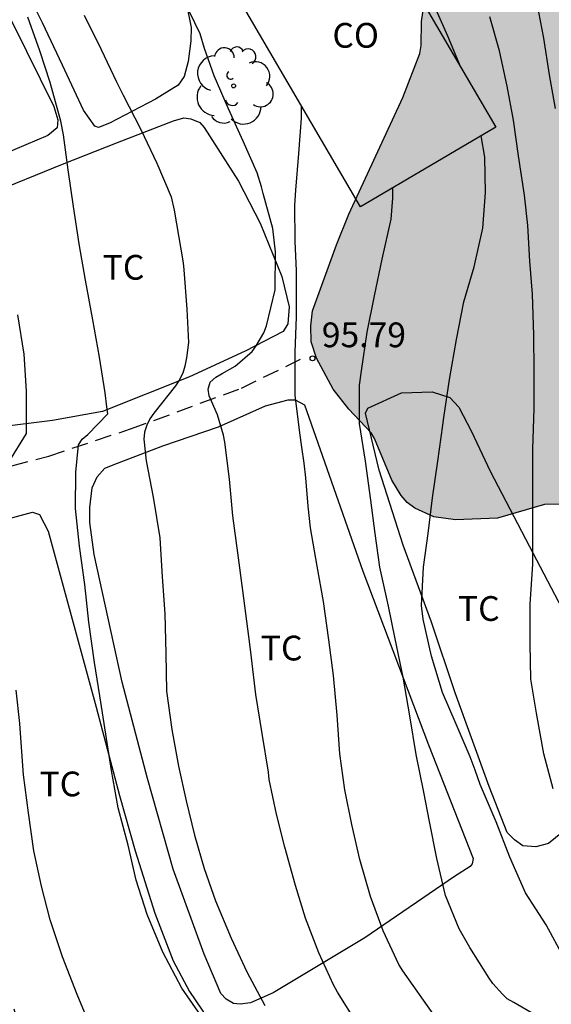
# Model space of a CAD drawing. Units: metres. Extents: x 584844 to 585194, y 4797290 to 4797540.
# Drawn here: x 585156 to 585172, y 4797312 to 4797342 of the extents above; entities that cross this region are included whole.
import ezdxf

# ---------------------------------------------------------------- set-up
doc = ezdxf.new("R2010")
doc.units = ezdxf.units.M
doc.linetypes.add('TRAZOS_NORMALES', pattern=[0.75, 0.5, -0.25])
for name, color, linetype in [('020104', 34, 'Continuous'), ('020204', 9, 'Continuous'), ('020308', 9, 'Continuous'), ('060128', 7, 'TRAZOS_NORMALES'), ('070104', 3, 'Continuous'), ('080107', 9, 'Continuous'), ('080301', 9, 'Continuous'), ('100106', 63, 'Continuous'), ('100202', 3, 'Continuous'), ('100301', 7, 'Continuous'), ('990504', 63, 'Continuous')]:
    doc.layers.add(name, color=color, linetype=linetype)
doc.layers.add('020105', color=24, linetype='Continuous', lineweight=30)
doc.styles.add('ARIAL', font='ARIAL.TTF', dxfattribs={"height": 1})

# ---------------------------------------------------------------- blocks, each defined once
blk = doc.blocks.new('ARBOL')
blk.add_circle((0, 0), 0.0587)
for centre, radius, start, end in [((-0.564, 0.381), 0.532, 92.28, 254.58), ((-0.28, 0.855), 0.3, 359.2878, 173.6078), ((0.097, 0.97), 0.21, 23.1565, 160.4665), ((0.438, 0.881), 0.24, 301.578, 139.328), ((0.656, 0.288), 0.443, 319.8556, 114.7656), ((-0.091, 0.321), 0.12, 119.14, 310.56), ((0.819, -0.249), 0.383, 235.5275, 62.0275), ((-0.556, -0.339), 0.555, 142.64, 266.54), ((-0.039, -0.384), 0.21, 189.64, 323.88), ((0.299, -0.624), 0.532, 224.67, 0.24), ((-0.301, -0.676), 0.45, 213.78, 295.32)]:
    blk.add_arc(centre, radius, start, end)
blk = doc.blocks.new('COTAPU')
blk.add_circle((0, 0), 0.075)

msp = doc.modelspace()

# ---------------------------------------------------------------- hatches: boundary and pattern name
at = {"layer": '990504'}
msp.add_hatch(color=256, dxfattribs=at).paths.add_polyline_path([(585194.141, 4797338.831), (585194.145, 4797540.069), (585066.913, 4797540.072), (585068.056, 4797538.105), (585069.136, 4797536.121), (585070.752, 4797532.913), (585071.192, 4797531.953), (585071.584, 4797530.929), (585071.928, 4797529.881), (585072.416, 4797527.601), (585072.584, 4797526.385), (585072.696, 4797525.273), (585072.752, 4797523.009), (585072.824, 4797521.937), (585073.103, 4797520.769), (585073.455, 4797519.665), (585073.599, 4797518.449), (585073.607, 4797517.425), (585073.863, 4797514.13), (585074.127, 4797512.962), (585074.887, 4797510.674), (585075.239, 4797508.49), (585075.335, 4797507.362), (585075.359, 4797500.914), (585075.519, 4797499.738), (585075.711, 4797498.682), (585075.799, 4797498.362), (585075.935, 4797498.066), (585077.215, 4797496.402), (585078.279, 4797495.466), (585079.191, 4797494.77), (585080.191, 4797494.074), (585081.207, 4797493.474), (585082.295, 4797492.938), (585083.255, 4797492.618), (585084.223, 4797492.362), (585086.334, 4797492.026), (585087.51, 4797491.89), (585090.822, 4797491.906), (585092.07, 4797492.042), (585092.742, 4797492.194), (585093.766, 4797492.602), (585094.806, 4797493.074), (585096.262, 4797493.802), (585100.182, 4797496.129), (585100.918, 4797496.633), (585103.31, 4797498.465), (585103.798, 4797498.801), (585104.502, 4797499.129), (585105.046, 4797499.257), (585105.766, 4797499.321), (585111.326, 4797499.321), (585112.358, 4797499.177), (585113.142, 4797498.953), (585113.926, 4797498.633), (585115.278, 4797497.953), (585115.926, 4797497.593), (585116.462, 4797497.241), (585117.086, 4797496.745), (585117.83, 4797496.329), (585119.358, 4797495.865), (585122.174, 4797495.361), (585123.094, 4797495.065), (585124.877, 4797494.265), (585126.677, 4797493.297), (585127.453, 4797492.753), (585128.885, 4797491.601), (585129.557, 4797490.905), (585130.077, 4797490.049), (585130.685, 4797488.649), (585131.013, 4797487.777), (585131.093, 4797487.265), (585131.085, 4797486.313), (585128.781, 4797486.305), (585127.693, 4797486.217), (585126.613, 4797486.041), (585125.693, 4797485.841), (585123.325, 4797485.249), (585122.533, 4797484.841), (585122.333, 4797484.777), (585121.061, 4797484.737), (585119.221, 4797484.449), (585117.565, 4797484.441), (585116.181, 4797484.617), (585114.454, 4797484.897), (585113.182, 4797484.913), (585112.614, 4797484.818), (585111.238, 4797484.258), (585108.998, 4797483.202), (585108.078, 4797482.81), (585106.894, 4797482.37), (585105.726, 4797481.866), (585104.67, 4797481.466), (585100.686, 4797480.618), (585099.326, 4797480.562), (585098.622, 4797480.434), (585098.102, 4797480.202), (585097.526, 4797479.826), (585097.406, 4797479.658), (585097.366, 4797479.306), (585097.47, 4797477.738), (585097.254, 4797476.618), (585097.222, 4797476.098), (585096.974, 4797475.722), (585096.142, 4797474.778), (585095.702, 4797474.17), (585095.15, 4797473.21), (585094.718, 4797472.314), (585094.302, 4797471.29), (585093.726, 4797469.65), (585093.542, 4797468.666), (585093.454, 4797467.626), (585093.446, 4797465.546), (585093.478, 4797464.538), (585093.766, 4797462.307), (585093.998, 4797461.219), (585094.294, 4797460.155), (585095.046, 4797458.203), (585095.381, 4797457.019), (585095.933, 4797453.651), (585096.213, 4797452.387), (585097.101, 4797448.835), (585097.421, 4797447.851), (585097.949, 4797446.851), (585098.597, 4797445.923), (585099.277, 4797445.115), (585099.981, 4797444.491), (585100.685, 4797443.963), (585103.045, 4797442.347), (585104.589, 4797441.155), (585105.277, 4797440.715), (585105.677, 4797440.547), (585105.997, 4797440.491), (585106.909, 4797440.203), (585108.909, 4797439.347), (585110.757, 4797438.451), (585111.685, 4797437.787), (585112.381, 4797437.131), (585113.053, 4797436.379), (585114.092, 4797435.403), (585114.708, 4797434.699), (585115.26, 4797433.891), (585115.612, 4797433.475), (585116.268, 4797432.931), (585116.964, 4797432.451), (585117.684, 4797432.051), (585118.068, 4797431.955), (585118.452, 4797431.931), (585119.228, 4797431.931), (585120.108, 4797432.003), (585121.044, 4797432.275), (585121.956, 4797432.643), (585122.74, 4797433.099), (585123.052, 4797433.331), (585123.324, 4797433.571), (585124.252, 4797434.627), (585124.484, 4797434.947), (585125.22, 4797436.235), (585126.42, 4797437.667), (585128.108, 4797439.986), (585128.9, 4797440.802), (585129.604, 4797441.434), (585131.044, 4797443.058), (585131.444, 4797443.386), (585131.86, 4797443.626), (585132.308, 4797443.778), (585133.02, 4797443.834), (585133.5, 4797443.794), (585134.5, 4797443.458), (585135.476, 4797442.794), (585136.284, 4797442.002), (585136.908, 4797441.082), (585137.38, 4797440.026), (585137.684, 4797438.882), (585137.812, 4797437.834), (585137.828, 4797436.514), (585137.74, 4797435.986), (585137.652, 4797435.73), (585137.116, 4797434.658), (585136.5, 4797433.626), (585135.876, 4797432.714), (585133.628, 4797429.819), (585133.148, 4797428.907), (585132.876, 4797427.947), (585132.788, 4797426.883), (585132.812, 4797424.475), (585133.156, 4797423.379), (585133.54, 4797422.451), (585133.924, 4797421.371), (585134.572, 4797419.203), (585134.956, 4797418.283), (585135.412, 4797417.387), (585135.891, 4797416.491), (585136.923, 4797414.787), (585137.611, 4797414.011), (585138.315, 4797413.355), (585139.171, 4797412.635), (585139.955, 4797411.771), (585140.611, 4797410.931), (585141.259, 4797409.835), (585141.395, 4797409.419), (585141.387, 4797406.355), (585141.443, 4797405.307), (585141.435, 4797402.899), (585141.611, 4797402.227), (585142.131, 4797401.227), (585142.971, 4797399.939), (585143.755, 4797399.051), (585144.643, 4797398.371), (585147.675, 4797396.787), (585148.467, 4797396.435), (585150.171, 4797396.107), (585150.907, 4797395.867), (585152.027, 4797395.395), (585152.827, 4797394.883), (585153.163, 4797394.579), (585153.291, 4797394.403), (585153.354, 4797393.995), (585153.33, 4797393.419), (585153.186, 4797392.883), (585152.658, 4797391.891), (585152.258, 4797391.387), (585151.538, 4797390.699), (585150.866, 4797389.987), (585150.234, 4797389.155), (585148.786, 4797387.052), (585148.33, 4797386.564), (585147.57, 4797386.004), (585146.235, 4797385.236), (585145.443, 4797384.716), (585144.587, 4797384.084), (585144.307, 4797383.852), (585143.699, 4797383.148), (585142.947, 4797382.116), (585142.811, 4797381.876), (585142.715, 4797381.596), (585142.675, 4797380.596), (585142.754, 4797379.572), (585143.09, 4797378.372), (585143.578, 4797377.308), (585144.226, 4797376.476), (585145.002, 4797375.684), (585145.858, 4797375.012), (585146.954, 4797374.284), (585147.954, 4797373.756), (585148.938, 4797373.38), (585151.026, 4797372.748), (585151.962, 4797372.404), (585154.282, 4797371.42), (585155.082, 4797370.988), (585155.954, 4797370.316), (585156.762, 4797369.428), (585156.994, 4797368.988), (585157.026, 4797368.42), (585156.842, 4797367.828), (585156.562, 4797367.26), (585156.41, 4797366.356), (585156.53, 4797365.548), (585157.882, 4797362.388), (585158.01, 4797361.548), (585158.01, 4797361.172), (585157.97, 4797360.772), (585157.842, 4797360.388), (585157.242, 4797359.468), (585156.442, 4797358.556), (585155.586, 4797357.748), (585154.73, 4797357.084), (585153.242, 4797356.06), (585152.346, 4797355.38), (585149.81, 4797353.364), (585148.922, 4797352.788), (585148.386, 4797352.572), (585147.634, 4797352.509), (585147.29, 4797352.509), (585146.946, 4797352.565), (585146.05, 4797353.013), (585145.146, 4797353.741), (585144.274, 4797354.549), (585143.434, 4797355.117), (585143.25, 4797355.189), (585142.674, 4797355.349), (585141.346, 4797355.477), (585141.018, 4797355.477), (585140.714, 4797355.413), (585140.21, 4797355.157), (585140.026, 4797354.989), (585139.906, 4797354.805), (585139.842, 4797354.605), (585139.786, 4797353.949), (585139.85, 4797353.709), (585140.642, 4797352.453), (585141.642, 4797350.501), (585141.738, 4797350.245), (585141.802, 4797349.749), (585141.81, 4797349.533), (585141.754, 4797349.309), (585141.642, 4797349.101), (585141.298, 4797348.757), (585140.89, 4797348.541), (585140.658, 4797348.501), (585138.81, 4797348.485), (585137.154, 4797348.741), (585136.946, 4797348.805), (585136.386, 4797349.085), (585135.338, 4797349.869), (585134.402, 4797351.109), (585133.482, 4797352.029), (585132.346, 4797353.053), (585132.074, 4797353.237), (585131.794, 4797353.349), (585130.826, 4797353.405), (585130.322, 4797353.301), (585130.09, 4797353.181), (585129.506, 4797352.605), (585128.882, 4797351.557), (585128.186, 4797350.837), (585127.65, 4797350.493), (585127.362, 4797350.405), (585126.834, 4797350.373), (585126.554, 4797350.429), (585126.258, 4797350.581), (585125.73, 4797350.997), (585125.258, 4797351.485), (585124.858, 4797352.037), (585123.722, 4797353.845), (585122.691, 4797355.357), (585120.635, 4797358.205), (585119.171, 4797360.429), (585116.923, 4797362.957), (585115.259, 4797364.589), (585111.843, 4797368.693), (585110.371, 4797370.373), (585108.963, 4797372.061), (585107.539, 4797373.949), (585106.867, 4797374.941), (585105.674, 4797376.866), (585105.135, 4797377.946), (585104.705, 4797378.986), (585104.395, 4797379.976), (585104.305, 4797380.976), (585104.335, 4797381.566), (585104.455, 4797381.806), (585104.865, 4797382.196), (585105.356, 4797382.477), (585105.636, 4797382.557), (585107.676, 4797382.525), (585109.915, 4797382.332), (585114.251, 4797382.332), (585115.411, 4797382.412), (585117.827, 4797382.764), (585118.883, 4797383.052), (585119.939, 4797383.436), (585120.979, 4797384.084), (585121.747, 4797384.828), (585122.435, 4797385.748), (585123.035, 4797386.78), (585123.547, 4797387.796), (585123.835, 4797388.588), (585123.963, 4797389.628), (585123.947, 4797390.724), (585123.739, 4797391.676), (585123.427, 4797392.644), (585123.187, 4797393.596), (585122.843, 4797394.724), (585122.347, 4797395.668), (585121.955, 4797396.14), (585121.675, 4797396.388), (585121.323, 4797396.58), (585120.723, 4797396.78), (585119.628, 4797396.812), (585117.644, 4797396.764), (585116.636, 4797396.66), (585113.324, 4797395.844), (585111.356, 4797395.156), (585110.412, 4797394.724), (585108.22, 4797393.268), (585105.836, 4797391.252), (585104.788, 4797390.604), (585103.708, 4797390.196), (585102.545, 4797390.005), (585101.395, 4797390.005), (585100.955, 4797390.055), (585100.635, 4797390.185), (585100.335, 4797390.395), (585099.945, 4797391.015), (585099.825, 4797391.315), (585099.385, 4797393.505), (585099.305, 4797394.625), (585099.315, 4797395.375), (585099.435, 4797395.945), (585100.215, 4797397.835), (585100.395, 4797398.165), (585101.135, 4797399.105), (585101.644, 4797399.628), (585103.308, 4797401.02), (585104.932, 4797402.468), (585106.316, 4797403.612), (585107.148, 4797404.252), (585108.068, 4797404.812), (585108.436, 4797404.988), (585109.852, 4797405.532), (585110.86, 4797405.78), (585111.476, 4797405.812), (585116.98, 4797405.812), (585118.156, 4797405.852), (585119.228, 4797405.964), (585120.332, 4797406.212), (585121.404, 4797406.596), (585122.356, 4797407.092), (585123.22, 4797407.675), (585123.996, 4797408.435), (585124.572, 4797409.395), (585124.836, 4797410.547), (585124.868, 4797411.763), (585124.74, 4797412.819), (585124.404, 4797413.787), (585123.86, 4797414.643), (585123.188, 4797415.475), (585122.396, 4797416.163), (585120.34, 4797417.291), (585118.412, 4797418.547), (585117.46, 4797419.251), (585116.516, 4797419.867), (585115.636, 4797420.499), (585114.804, 4797421.211), (585113.916, 4797422.115), (585113.38, 4797423.035), (585112.972, 4797423.971), (585112.668, 4797424.939), (585112.436, 4797426.051), (585112.42, 4797428.883), (585112.356, 4797429.971), (585112.18, 4797431.147), (585111.908, 4797432.051), (585111.501, 4797433.027), (585110.909, 4797434.251), (585110.317, 4797434.979), (585109.325, 4797435.667), (585108.317, 4797436.123), (585107.773, 4797436.307), (585106.797, 4797436.403), (585106.309, 4797436.387), (585106.101, 4797436.307), (585105.469, 4797435.915), (585104.309, 4797435.075), (585103.877, 4797434.491), (585103.421, 4797433.651), (585102.485, 4797432.795), (585101.901, 4797431.979), (585101.285, 4797431.395), (585100.725, 4797431.139), (585098.893, 4797430.075), (585097.629, 4797429.435), (585096.637, 4797429.075), (585096.029, 4797429.019), (585095.293, 4797429.075), (585094.206, 4797429.294), (585092.786, 4797429.874), (585092.456, 4797429.955), (585091.456, 4797429.995), (585090.736, 4797429.865), (585088.326, 4797428.985), (585087.706, 4797428.875), (585087.406, 4797428.935), (585087.116, 4797429.065), (585085.896, 4797429.865), (585084.906, 4797430.455), (585083.616, 4797431.105), (585083.216, 4797431.415), (585082.526, 4797431.435), (585081.496, 4797431.225), (585080.776, 4797430.935), (585080.146, 4797430.535), (585079.636, 4797429.955), (585079.066, 4797428.905), (585078.956, 4797428.125), (585078.946, 4797426.415), (585079.106, 4797425.305), (585079.446, 4797424.375), (585080.116, 4797423.165), (585080.906, 4797422.085), (585081.826, 4797421.045), (585082.246, 4797420.695), (585082.946, 4797419.805), (585083.456, 4797418.905), (585083.776, 4797417.795), (585083.856, 4797416.565), (585083.866, 4797412.235), (585083.786, 4797411.705), (585083.546, 4797411.025), (585082.776, 4797409.915), (585082.606, 4797409.785), (585082.336, 4797409.705), (585082.076, 4797409.705), (585081.896, 4797409.755), (585081.456, 4797410.055), (585081.266, 4797410.235), (585080.526, 4797411.145), (585079.756, 4797412.415), (585079.186, 4797414.585), (585079.196, 4797418.035), (585079.166, 4797418.295), (585078.986, 4797418.705), (585078.646, 4797419.055), (585078.006, 4797419.435), (585076.996, 4797419.745), (585076.206, 4797419.905), (585074.426, 4797419.945), (585073.646, 4797419.825), (585072.906, 4797419.565), (585072.516, 4797419.285), (585072.066, 4797418.785), (585071.956, 4797418.585), (585071.736, 4797417.665), (585071.696, 4797417.145), (585071.696, 4797413.545), (585071.776, 4797412.995), (585072.186, 4797411.945), (585072.816, 4797410.665), (585072.876, 4797410.065), (585072.396, 4797407.836), (585072.336, 4797407.126), (585072.526, 4797406.456), (585072.916, 4797405.866), (585073.856, 4797404.946), (585074.146, 4797404.556), (585074.246, 4797404.336), (585074.426, 4797403.456), (585074.426, 4797402.336), (585074.386, 4797401.876), (585073.066, 4797398.256), (585073.056, 4797397.436), (585073.186, 4797394.936), (585073.506, 4797391.836), (585073.676, 4797387.636), (585073.296, 4797383.996), (585073.206, 4797382.406), (585073.245, 4797381.626), (585073.295, 4797380.806), (585073.425, 4797379.806), (585073.745, 4797378.756), (585074.195, 4797377.976), (585074.785, 4797377.386), (585075.465, 4797377.016), (585076.335, 4797376.886), (585076.835, 4797377.016), (585077.245, 4797377.606), (585077.435, 4797378.386), (585077.435, 4797379.976), (585077.535, 4797381.846), (585077.535, 4797383.576), (585077.365, 4797386.946), (585077.276, 4797387.676), (585077.456, 4797388.406), (585077.596, 4797389.276), (585077.646, 4797390.136), (585077.556, 4797390.956), (585077.376, 4797391.776), (585077.106, 4797392.646), (585076.466, 4797394.236), (585076.196, 4797395.016), (585076.016, 4797395.746), (585075.886, 4797396.516), (585075.886, 4797397.336), (585076.116, 4797398.116), (585076.576, 4797398.746), (585077.306, 4797399.206), (585077.896, 4797399.296), (585078.576, 4797399.066), (585079.166, 4797398.566), (585079.986, 4797397.556), (585080.896, 4797395.776), (585081.116, 4797395.046), (585081.526, 4797394.276), (585081.976, 4797393.586), (585083.205, 4797392.446), (585084.575, 4797391.436), (585085.165, 4797390.896), (585085.665, 4797390.256), (585086.345, 4797388.616), (585086.795, 4797387.786), (585087.295, 4797387.156), (585087.975, 4797386.556), (585089.755, 4797385.546), (585091.665, 4797383.956), (585092.465, 4797383.956), (585093.175, 4797383.746), (585093.745, 4797383.376), (585094.365, 4797382.766), (585094.605, 4797382.366), (585094.985, 4797381.326), (585095.195, 4797380.236), (585096.105, 4797377.826), (585096.425, 4797376.866), (585097.035, 4797375.476), (585097.175, 4797375.266), (585098.385, 4797374.296), (585098.545, 4797374.116), (585099.465, 4797372.106), (585100.145, 4797371.286), (585101.504, 4797370.196), (585101.644, 4797370.066), (585102.024, 4797369.546), (585102.364, 4797368.826), (585103.204, 4797366.666), (585103.534, 4797365.936), (585103.864, 4797364.816), (585104.264, 4797363.736), (585104.864, 4797362.446), (585105.514, 4797361.396), (585106.204, 4797360.626), (585107.624, 4797359.186), (585107.964, 4797358.876), (585109.154, 4797357.996), (585110.204, 4797356.826), (585110.434, 4797356.436), (585110.804, 4797355.396), (585111.214, 4797354.186), (585111.784, 4797352.186), (585112.134, 4797351.206), (585113.144, 4797349.106), (585113.864, 4797346.876), (585114.074, 4797346.456), (585114.704, 4797345.586), (585115.134, 4797345.126), (585115.454, 4797344.866), (585116.313, 4797344.506), (585116.703, 4797344.246), (585117.073, 4797343.866), (585117.323, 4797343.446), (585117.403, 4797340.916), (585117.533, 4797340.457), (585117.743, 4797340.057), (585117.733, 4797339.607), (585117.963, 4797339.267), (585118.853, 4797338.267), (585119.073, 4797337.877), (585119.213, 4797337.737), (585119.563, 4797337.117), (585119.653, 4797336.877), (585119.823, 4797335.687), (585119.683, 4797334.127), (585119.913, 4797333.197), (585120.123, 4797332.757), (585121.353, 4797330.917), (585122.003, 4797329.877), (585122.493, 4797328.987), (585122.993, 4797327.837), (585123.333, 4797326.837), (585123.793, 4797325.907), (585124.303, 4797325.087), (585124.393, 4797324.877), (585124.433, 4797324.457), (585124.133, 4797323.147), (585124.123, 4797322.527), (585124.053, 4797322.057), (585123.563, 4797321.037), (585123.413, 4797320.587), (585123.273, 4797320.007), (585123.253, 4797319.227), (585123.173, 4797318.837), (585122.933, 4797318.407), (585122.763, 4797318.277), (585121.823, 4797318.047), (585120.073, 4797317.917), (585119.403, 4797317.707), (585118.943, 4797317.497), (585118.743, 4797317.357), (585118.053, 4797316.537), (585117.303, 4797315.417), (585116.803, 4797314.837), (585116.433, 4797314.557), (585116.213, 4797314.447), (585115.963, 4797314.377), (585115.193, 4797314.357), (585113.283, 4797314.747), (585112.583, 4797314.817), (585112.323, 4797314.807), (585112.083, 4797314.747), (585111.713, 4797314.507), (585111.413, 4797314.167), (585111.203, 4797313.707), (585111.183, 4797313.287), (585111.293, 4797312.917), (585111.823, 4797311.667), (585112.153, 4797310.547), (585112.623, 4797308.368), (585113.073, 4797305.168), (585113.323, 4797302.808), (585113.483, 4797301.798), (585113.663, 4797301.008), (585114.823, 4797297.548), (585115.132, 4797296.828), (585115.282, 4797296.308), (585115.572, 4797295.738), (585115.702, 4797295.578), (585116.742, 4797294.758), (585118.382, 4797292.758), (585119.082, 4797292.148), (585119.432, 4797292.048), (585119.752, 4797292.068), (585121.562, 4797293.118), (585122.662, 4797293.618), (585124.002, 4797294.158), (585124.412, 4797294.378), (585124.852, 4797294.538), (585125.742, 4797294.588), (585126.332, 4797294.488), (585127.362, 4797294.448), (585127.632, 4797294.538), (585127.942, 4797294.798), (585128.332, 4797295.298), (585128.462, 4797295.858), (585128.172, 4797297.457), (585128.152, 4797298.537), (585128.272, 4797298.917), (585128.742, 4797299.587), (585129.492, 4797300.457), (585131.112, 4797302.627), (585131.702, 4797303.697), (585132.292, 4797304.907), (585132.662, 4797305.437), (585132.802, 4797305.577), (585133.502, 4797305.947), (585133.952, 4797305.997), (585134.192, 4797305.947), (585135.033, 4797305.309), (585135.613, 4797304.649), (585135.897, 4797304.165), (585136.241, 4797303.205), (585136.249, 4797302.805), (585136.069, 4797301.889), (585136.025, 4797301.409), (585136.069, 4797300.905), (585136.189, 4797300.657), (585136.485, 4797300.281), (585136.849, 4797299.953), (585138.413, 4797299.073), (585139.305, 4797298.453), (585139.509, 4797298.265), (585139.633, 4797298.033), (585139.645, 4797297.793), (585139.453, 4797297.213), (585139.161, 4797296.661), (585138.461, 4797295.733), (585138.241, 4797295.249), (585138.189, 4797294.641), (585138.217, 4797294.369), (585138.305, 4797294.105), (585138.445, 4797293.865), (585138.825, 4797293.473), (585139.925, 4797292.797), (585140.621, 4797292.233), (585140.905, 4797291.913), (585141.701, 4797290.409), (585141.947, 4797290.077), (585163.921, 4797290.077), (585163.936, 4797290.857), (585163.9, 4797291.101), (585163.584, 4797292.105), (585163.34, 4797293.185), (585162.988, 4797294.137), (585162.188, 4797295.545), (585161.144, 4797296.661), (585160.332, 4797298.117), (585159.976, 4797298.625), (585159.88, 4797298.821), (585158.836, 4797301.889), (585157.932, 4797305.521), (585157.448, 4797306.557), (585157.041, 4797307.141), (585155.427, 4797308.443), (585155.103, 4797308.883), (585154.951, 4797309.199), (585154.895, 4797309.391), (585154.831, 4797310.427), (585154.847, 4797311.087), (585154.931, 4797311.675), (585155.079, 4797312.314), (585155.119, 4797313.918), (585155.003, 4797314.926), (585154.647, 4797316.106), (585154.291, 4797316.722), (585153.983, 4797317.042), (585153.607, 4797317.286), (585153.143, 4797317.434), (585151.927, 4797317.546), (585151.399, 4797317.662), (585149.943, 4797317.654), (585149.551, 4797317.534), (585149.219, 4797317.346), (585148.683, 4797316.911), (585148.171, 4797316.559), (585147.907, 4797316.511), (585147.203, 4797316.271), (585146.899, 4797316.231), (585145.719, 4797316.263), (585144.167, 4797317.083), (585143.17, 4797318.332), (585142.833, 4797318.525), (585142.353, 4797318.665), (585141.245, 4797318.785), (585139.969, 4797318.765), (585139.609, 4797318.673), (585138.849, 4797318.365), (585138.689, 4797318.257), (585138.073, 4797317.733), (585137.573, 4797317.113), (585137.189, 4797316.737), (585137.153, 4797316.297), (585137.197, 4797315.689), (585137.501, 4797315.069), (585138.261, 4797313.929), (585138.585, 4797313.117), (585138.605, 4797312.705), (585138.521, 4797311.801), (585138.073, 4797310.749), (585137.825, 4797310.365), (585137.485, 4797310.029), (585137.265, 4797309.969), (585137.049, 4797309.981), (585136.617, 4797310.185), (585136.389, 4797310.349), (585135.921, 4797310.789), (585135.269, 4797311.849), (585134.841, 4797312.809), (585134.105, 4797314.693), (585133.137, 4797316.669), (585132.797, 4797317.645), (585132.621, 4797318.349), (585132.621, 4797318.593), (585132.697, 4797319.309), (585132.857, 4797319.541), (585133.229, 4797319.869), (585133.601, 4797320.077), (585134.489, 4797320.365), (585136.197, 4797320.617), (585136.797, 4797320.925), (585137.621, 4797321.441), (585138.409, 4797322.149), (585138.897, 4797322.749), (585139.081, 4797323.221), (585139.121, 4797323.669), (585139.097, 4797324.796), (585138.933, 4797325.44), (585138.521, 4797326.168), (585137.657, 4797326.932), (585136.682, 4797327.58), (585136.214, 4797328.112), (585135.81, 4797328.74), (585135.734, 4797328.98), (585135.71, 4797329.452), (585135.766, 4797330.196), (585135.942, 4797330.716), (585136.722, 4797332.556), (585137.686, 4797333.656), (585138.046, 4797333.908), (585138.434, 4797334.056), (585138.834, 4797334.088), (585139.306, 4797334.008), (585139.754, 4797333.728), (585140.022, 4797333.44), (585140.226, 4797333.052), (585140.526, 4797332.068), (585140.553, 4797330.68), (585140.657, 4797329.82), (585140.773, 4797329.224), (585141.041, 4797326.608), (585141.221, 4797325.564), (585141.517, 4797324.464), (585142.065, 4797323.248), (585142.337, 4797322.864), (585142.509, 4797322.696), (585142.709, 4797322.584), (585142.933, 4797322.552), (585143.409, 4797322.584), (585143.629, 4797322.68), (585144.021, 4797322.948), (585144.181, 4797323.112), (585144.317, 4797323.336), (585144.381, 4797323.628), (585144.385, 4797325.98), (585144.437, 4797326.464), (585144.617, 4797326.888), (585144.869, 4797327.276), (585145.201, 4797327.592), (585145.593, 4797327.868), (585146.485, 4797328.324), (585147.633, 4797328.708), (585148.053, 4797328.932), (585148.385, 4797329.24), (585149.353, 4797330.44), (585149.521, 4797330.888), (585149.853, 4797332.024), (585150.165, 4797332.556), (585150.809, 4797333.352), (585151.897, 4797334.244), (585152.749, 4797335.192), (585153.665, 4797336.704), (585153.853, 4797337.1), (585153.905, 4797337.608), (585153.813, 4797338.58), (585153.753, 4797338.812), (585153.193, 4797340), (585151.929, 4797341.664), (585151.513, 4797342.416), (585151.477, 4797342.96), (585151.525, 4797343.368), (585151.601, 4797343.572), (585152.501, 4797344.876), (585152.929, 4797345.4), (585153.501, 4797345.988), (585154.181, 4797346.44), (585156.813, 4797347.779), (585157.173, 4797347.903), (585158.417, 4797347.911), (585158.861, 4797347.847), (585160.525, 4797347.239), (585161.509, 4797346.755), (585161.757, 4797346.691), (585164.373, 4797346.471), (585165.809, 4797346.231), (585166.213, 4797346.063), (585167.077, 4797345.599), (585167.373, 4797345.319), (585167.593, 4797344.999), (585168.045, 4797344.119), (585168.101, 4797343.935), (585168.089, 4797343.103), (585167.965, 4797342.267), (585167.953, 4797341.539), (585167.913, 4797341.299), (585167.397, 4797339.971), (585165.761, 4797336.432), (585165.385, 4797335.496), (585164.653, 4797333.5), (585164.605, 4797333.044), (585164.617, 4797332.556), (585164.777, 4797332.068), (585165.285, 4797331.128), (585165.761, 4797330.524), (585166.433, 4797329.804), (585166.537, 4797329.628), (585167.069, 4797328.372), (585167.345, 4797327.908), (585167.529, 4797327.696), (585167.761, 4797327.516), (585168.341, 4797327.26), (585169.001, 4797327.164), (585170.273, 4797327.216), (585171.701, 4797327.632), (585172.373, 4797327.636), (585173.264, 4797327.512), (585174.988, 4797327.44), (585175.832, 4797327.508), (585176.456, 4797327.656), (585177.512, 4797327.716), (585177.992, 4797327.836), (585179.128, 4797328.308), (585180.244, 4797328.995), (585181.056, 4797329.787), (585181.196, 4797330.031), (585181.72, 4797331.371), (585182.036, 4797332.523), (585182.044, 4797336.747), (585182.096, 4797337.459), (585182.204, 4797338.319), (585182.268, 4797338.695), (585182.332, 4797338.855), (585182.456, 4797339.063), (585182.608, 4797339.223), (585182.884, 4797339.395), (585183.412, 4797339.579), (585183.628, 4797339.591), (585184.18, 4797339.531), (585184.812, 4797339.223), (585185.704, 4797338.447), (585187.14, 4797337.755), (585188.648, 4797337.347), (585189.76, 4797337.191), (585190.868, 4797337.195), (585191.136, 4797337.231), (585191.604, 4797337.391), (585193.332, 4797338.183), (585193.512, 4797338.399), (585193.748, 4797338.527)])

# ---------------------------------------------------------------- linework, layer by layer
at = {"layer": '020104', "flags": 128}
for points, elevation in [([(585166.016, 4797311.903), (585165.412, 4797312.855), (585165.29, 4797313.073), (585164.846, 4797314.043), (585164.448, 4797315.095), (585164.141, 4797316.079), (585163.817, 4797317.247), (585163.565, 4797318.249), (585163.341, 4797319.297), (585163.321, 4797319.517), (585163.127, 4797320.691), (585162.937, 4797321.875), (585162.803, 4797322.987), (585162.761, 4797323.395), (585162.699, 4797323.865), (585162.545, 4797325.027), (585162.389, 4797326.165), (585162.239, 4797327.287), (585162.137, 4797328.401), (585162.001, 4797329.517), (585161.955, 4797329.733), (585161.771, 4797330.345), (585161.525, 4797330.929), (585161.491, 4797331.127), (585161.555, 4797331.337), (585161.727, 4797331.485), (585161.913, 4797331.597), (585162.313, 4797331.823), (585162.825, 4797332.267), (585162.949, 4797332.437), (585163.185, 4797332.837), (585163.265, 4797333.047), (585163.525, 4797334.137), (585163.535, 4797335.285), (585163.459, 4797335.991), (585163.163, 4797337.061), (585163.113, 4797337.257), (585162.981, 4797337.681), (585162.553, 4797338.647), (585162.109, 4797339.627), (585161.671, 4797340.619), (585161.377, 4797341.455), (585161.247, 4797341.895), (585160.759, 4797342.925)], 97), ([(585169.147, 4797340.903), (585168.767, 4797341.83), (585168.337, 4797342.784)], 94), ([(585172.029, 4797339.636), (585171.849, 4797340.652), (585171.675, 4797341.768), (585171.471, 4797342.812)], 92), ([(585157.735, 4797342.463), (585158.251, 4797341.425), (585158.709, 4797340.439), (585158.915, 4797340.033), (585159.453, 4797338.995), (585159.931, 4797337.981), (585160.367, 4797336.955), (585160.465, 4797336.553), (585160.537, 4797336.139), (585160.735, 4797334.959), (585160.759, 4797334.747), (585160.847, 4797333.549), (585160.893, 4797332.543), (585160.839, 4797332.075), (585160.787, 4797331.827), (585160.721, 4797331.611), (585160.617, 4797331.395), (585160.505, 4797331.229), (585159.841, 4797330.403), (585159.725, 4797330.231), (585159.637, 4797330.037), (585159.565, 4797329.825), (585159.545, 4797329.609), (585159.609, 4797328.953), (585159.823, 4797327.857), (585160.025, 4797326.619), (585160.099, 4797325.435), (585160.181, 4797324.317), (585160.209, 4797323.111), (585160.229, 4797321.973), (585160.393, 4797320.809), (585160.591, 4797319.697), (585160.825, 4797318.653), (585161.083, 4797317.609), (585161.373, 4797316.601), (585161.719, 4797315.617), (585162.193, 4797314.485), (585162.67, 4797313.469), (585163.208, 4797312.451)], 98), ([(585161.339, 4797312.043), (585160.693, 4797312.973), (585160.113, 4797314.065), (585159.641, 4797315.209), (585159.307, 4797316.247), (585159.067, 4797317.305), (585158.767, 4797318.441), (585158.555, 4797319.567), (585158.393, 4797320.669), (585158.205, 4797321.831), (585158.043, 4797322.839), (585157.875, 4797324.067), (585157.751, 4797325.211), (585157.591, 4797326.371), (585157.469, 4797327.507), (585157.483, 4797328.607), (585157.555, 4797329.443), (585157.673, 4797329.611), (585157.839, 4797329.749), (585158.445, 4797330.379), (585158.415, 4797330.593), (585158.365, 4797331.017), (585158.193, 4797332.099), (585157.991, 4797333.227), (585157.773, 4797334.431), (585157.577, 4797335.527), (585157.411, 4797336.663), (585157.245, 4797337.777), (585157.105, 4797338.837), (585157.021, 4797339.253), (585156.697, 4797340.419), (585156.387, 4797341.381), (585156.019, 4797342.397)], 99), ([(585171.962, 4797319.013), (585171.68, 4797320.075), (585171.458, 4797321.305), (585171.282, 4797322.333), (585171.26, 4797323.407), (585171.262, 4797324.613), (585171.339, 4797325.823), (585171.345, 4797326.951), (585171.345, 4797328.149), (585171.345, 4797329.311), (585171.383, 4797330.545), (585171.383, 4797331.697), (585171.375, 4797332.763), (585171.331, 4797334.007), (585171.249, 4797335.007), (585171.195, 4797336.084), (585171.093, 4797337.002), (585170.909, 4797338.196), (585170.759, 4797339.278), (585170.563, 4797340.31), (585170.329, 4797341.38), (585170.041, 4797342.416)], 93), ([(585168.508, 4797311.925), (585168.03, 4797312.611), (585167.394, 4797313.495), (585167.276, 4797313.693), (585166.804, 4797314.713), (585166.418, 4797315.749), (585166.094, 4797316.871), (585165.849, 4797317.927), (585165.641, 4797318.983), (585165.489, 4797320.073), (585165.403, 4797321.249), (585165.291, 4797322.445), (585165.155, 4797323.531), (585164.995, 4797324.689), (585164.799, 4797325.757), (585164.601, 4797326.923), (585164.529, 4797327.585), (585164.459, 4797328.443), (585164.405, 4797328.887), (585164.335, 4797329.371), (585164.269, 4797329.801), (585164.131, 4797330.945), (585164.131, 4797331.175), (585164.137, 4797332.251), (585164.175, 4797333.319), (585164.175, 4797333.555), (585164.175, 4797334.713), (585164.133, 4797335.613), (585164.121, 4797336.701), (585164.153, 4797337.159), (585164.239, 4797338.271), (585164.327, 4797339.335), (585164.327, 4797339.715)], 96), ([(585172.284, 4797313.903), (585171.748, 4797314.891), (585171.12, 4797315.865), (585170.644, 4797316.939), (585170.23, 4797318.011), (585169.742, 4797319.147), (585169.592, 4797319.579), (585169.44, 4797319.985), (585169.012, 4797320.977), (585168.601, 4797321.937), (585168.267, 4797323.035), (585168.013, 4797324.153), (585167.961, 4797324.571), (585168.021, 4797325.735), (585168.169, 4797326.751), (585168.295, 4797327.837), (585168.465, 4797328.941), (585168.607, 4797330.035), (585168.639, 4797330.267), (585168.819, 4797331.417), (585169.025, 4797332.627), (585169.247, 4797333.777), (585169.567, 4797334.839), (585169.825, 4797336.001), (585169.907, 4797337.082), (585169.889, 4797338.154), (585169.775, 4797338.809)], 94)]:
    msp.add_lwpolyline(points, dxfattribs=dict(at, elevation=elevation))
at = {"layer": '020105', "flags": 128}
for points, elevation in [([(585171.684, 4797311.997), (585170.762, 4797312.541), (585170.568, 4797312.651), (585170.418, 4797312.791), (585170.128, 4797313.109), (585170.018, 4797313.279), (585169.43, 4797314.209), (585169.106, 4797314.769), (585168.696, 4797315.775), (585168.426, 4797316.905), (585168.206, 4797318.023), (585168.032, 4797318.907), (585167.8, 4797320.051), (585167.609, 4797321.227), (585167.413, 4797322.397), (585167.163, 4797323.563), (585166.967, 4797324.551), (585166.697, 4797325.735), (585166.555, 4797326.753), (585166.425, 4797327.761), (585166.267, 4797328.947), (585166.083, 4797330.087), (585166.081, 4797331.249), (585166.143, 4797331.677), (585166.319, 4797332.857), (585166.543, 4797333.955), (585166.769, 4797335.069), (585167.047, 4797336.281), (585167.099, 4797336.915), (585167.099, 4797337.232)], 95), ([(585155.443, 4797328.911), (585155.977, 4797329.783), (585155.977, 4797329.995), (585155.977, 4797331.069), (585155.911, 4797332.189), (585155.715, 4797333.381)], 100), ([(585157.941, 4797311.757), (585157.515, 4797312.781), (585157.075, 4797313.919), (585156.701, 4797315.045), (585156.435, 4797316.063), (585156.207, 4797317.131), (585156.043, 4797318.281), (585155.891, 4797319.439), (585155.861, 4797319.855), (585155.779, 4797320.997), (585155.663, 4797321.999)], 100)]:
    msp.add_lwpolyline(points, dxfattribs=dict(at, elevation=elevation))
at = {"layer": '060128'}
msp.add_polyline3d([(585151.238, 4797327.597, 102.008), (585152.139, 4797327.927, 101.699), (585154.089, 4797328.425, 100.657), (585156.655, 4797329.097, 99.485), (585159.141, 4797329.923, 98.185), (585162.501, 4797331.155, 96.619), (585164.463, 4797332.119, 95.763)], dxfattribs=at)
at = {"layer": '070104'}
for points in [[(585156.627, 4797338.814, 99.29), (585154.279, 4797337.826, 100.41), (585154.099, 4797337.902, 100.41), (585154.023, 4797337.986, 100.43), (585153.355, 4797339.486, 100.566), (585152.383, 4797341.882, 100.514), (585151.699, 4797343.534, 100.534), (585150.896, 4797345.106, 100.49), (585150.676, 4797345.786, 100.482), (585150.692, 4797345.906, 100.446), (585150.736, 4797345.962, 100.438), (585150.784, 4797346.022, 100.414), (585151.432, 4797346.334, 100.09), (585152.567, 4797346.862, 99.402), (585152.779, 4797346.898, 99.346), (585152.967, 4797346.814, 99.346), (585153.155, 4797346.63, 99.346), (585153.975, 4797345.35, 99.414), (585154.831, 4797343.626, 99.442), (585155.567, 4797342.206, 99.338), (585156.815, 4797339.69, 99.202), (585156.935, 4797339.29, 99.174), (585156.907, 4797339.046, 99.174), (585156.627, 4797338.814, 99.29)], [(585157.715, 4797339.586, 98.542), (585157.071, 4797340.942, 98.554), (585156.463, 4797342.234, 98.55), (585155.851, 4797343.47, 98.53)], [(585160.835, 4797342.786, 97.058), (585160.975, 4797342.086, 97.09), (585160.971, 4797341.682, 97.174), (585160.887, 4797341.062, 97.278), (585160.763, 4797340.602, 97.402), (585160.579, 4797340.342, 97.474), (585159.895, 4797339.914, 97.754), (585158.495, 4797339.186, 98.266), (585158.163, 4797339.062, 98.482), (585158.059, 4797339.094, 98.482), (585157.715, 4797339.586, 98.542)], [(585154.827, 4797337.038, 100.13), (585157.075, 4797337.946, 99.086), (585158.743, 4797338.606, 98.294), (585160.439, 4797339.258, 97.758), (585160.759, 4797339.346, 97.722), (585160.963, 4797339.322, 97.722), (585161.239, 4797339.206, 97.722), (585161.375, 4797339.058, 97.722), (585162.415, 4797337.43, 97.402), (585163.075, 4797336.158, 97.23), (585163.731, 4797334.538, 96.938), (585163.955, 4797333.622, 96.83), (585163.907, 4797333.106, 96.83), (585163.771, 4797332.878, 96.85), (585162.615, 4797332.282, 97.27), (585160.927, 4797331.498, 97.962)], [(585160.927, 4797331.498, 97.962), (585158.283, 4797330.45, 99.082), (585156.775, 4797330.178, 99.83), (585155.395, 4797330.002, 100.486)], [(585168.182, 4797320.342, 94.718), (585169.53, 4797316.902, 94.562), (585169.498, 4797316.742, 94.574), (585169.442, 4797316.654, 94.67), (585168.97, 4797316.354, 94.882), (585166.246, 4797314.498, 96.358), (585163.466, 4797312.83, 97.918), (585162.774, 4797312.53, 98.182), (585162.466, 4797312.482, 98.254), (585162.258, 4797312.502, 98.286), (585162.034, 4797312.638, 98.286), (585161.879, 4797312.814, 98.286), (585161.367, 4797313.998, 98.282), (585160.435, 4797316.574, 98.226), (585159.651, 4797319.326, 98.338), (585158.879, 4797322.246, 98.382), (585158.035, 4797326.118, 98.582), (585157.907, 4797327.082, 98.674), (585157.907, 4797327.542, 98.67), (585157.971, 4797328.138, 98.65), (585158.127, 4797328.474, 98.594), (585158.355, 4797328.73, 98.586), (585158.747, 4797328.886, 98.346), (585160.115, 4797329.41, 97.718), (585161.803, 4797329.982, 96.934), (585163.231, 4797330.618, 96.438), (585163.923, 4797330.806, 96.162), (585164.127, 4797330.798, 96.122), (585164.415, 4797330.654, 96.082), (585166.183, 4797325.61, 95.274), (585168.182, 4797320.342, 94.718)], [(585170.014, 4797319.086, 93.51), (585168.99, 4797321.922, 93.562), (585168.267, 4797324.062, 93.874), (585167.411, 4797326.398, 94.282), (585166.683, 4797328.674, 94.646), (585166.267, 4797330.394, 94.774), (585166.335, 4797330.554, 94.766), (585167.359, 4797331.014, 94.318), (585168.291, 4797331.046, 94.026), (585168.823, 4797330.874, 93.926), (585169.095, 4797330.578, 93.834), (585169.479, 4797329.842, 93.698), (585170.043, 4797328.638, 93.458), (585171.123, 4797326.594, 93.058), (585172.886, 4797323.218, 92.402)], [(585153.507, 4797326.686, 100.662), (585156.163, 4797327.398, 99.59), (585156.371, 4797327.33, 99.534), (585156.639, 4797326.818, 99.494), (585158.099, 4797321.486, 99.186)], [(585158.099, 4797321.486, 99.186), (585158.803, 4797318.806, 99.034), (585159.279, 4797317.138, 98.982), (585159.879, 4797315.242, 98.93), (585160.435, 4797313.802, 98.946), (585160.927, 4797312.87, 98.978), (585161.478, 4797312.05, 99.038), (585161.542, 4797311.794, 99.062), (585161.53, 4797311.57, 99.082), (585161.41, 4797311.362, 99.158), (585159.259, 4797309.818, 99.946), (585158.243, 4797309.271, 100.33), (585157.971, 4797309.207, 100.398), (585157.731, 4797309.203, 100.442), (585157.579, 4797309.219, 100.442), (585157.475, 4797309.251, 100.466), (585157.367, 4797309.287, 100.486), (585156.711, 4797309.875, 100.546), (585156.275, 4797310.455, 100.59), (585155.935, 4797311.215, 100.622), (585155.603, 4797312.33, 100.634)], [(585173.89, 4797319.03, 92.486), (585171.818, 4797317.354, 93.274), (585171.438, 4797317.254, 93.41), (585171.042, 4797317.286, 93.534), (585170.786, 4797317.466, 93.554), (585170.566, 4797317.694, 93.554), (585170.014, 4797319.086, 93.51)]]:
    msp.add_polyline3d(points, dxfattribs=at)
at = {"layer": '080107'}
msp.add_polyline3d([(585165.651, 4797346.873, 96.386), (585170.219, 4797339.071, 95.9), (585166.119, 4797336.654, 96.174), (585161.551, 4797344.455, 96.66)], close=True, dxfattribs=at)
at = {"layer": '100106', "elevation": 155.99, "flags": 128}
msp.add_lwpolyline([(585172.373, 4797327.636), (585171.701, 4797327.632), (585170.273, 4797327.216), (585169.001, 4797327.164), (585168.341, 4797327.26), (585167.761, 4797327.516), (585167.529, 4797327.696), (585167.345, 4797327.908), (585167.069, 4797328.372), (585166.537, 4797329.628), (585166.433, 4797329.804), (585165.761, 4797330.524), (585165.285, 4797331.128), (585164.777, 4797332.068), (585164.617, 4797332.556), (585164.605, 4797333.044), (585164.653, 4797333.5), (585165.385, 4797335.496), (585165.761, 4797336.432), (585167.397, 4797339.971), (585167.913, 4797341.299), (585167.953, 4797341.539), (585167.965, 4797342.267), (585168.089, 4797343.103)], dxfattribs=at)

# ---------------------------------------------------------------- block references
at = {"layer": '020204', "rotation": 359.9987685839998}
msp.add_blockref('COTAPU', (585164.658, 4797332.061, 95.791), dxfattribs=at)
at = {"layer": '100202', "rotation": 359.9987685839998}
msp.add_blockref('ARBOL', (585162.265, 4797340.318, 100.757), dxfattribs=at)

# ---------------------------------------------------------------- texts
at = {"layer": '020308', "style": 'ARIAL'}
msp.add_text('95.79', height=0.75, rotation=359.9988, dxfattribs=at).set_placement((585164.939, 4797332.397, 95.788))
at = {"layer": '080301', "style": 'ARIAL'}
msp.add_text('CO', height=0.75, rotation=359.9988, dxfattribs=at).set_placement((585165.262, 4797341.475))
at = {"layer": '100301', "style": 'ARIAL'}
for p in [(585158.292, 4797334.445), (585169.07, 4797324.103), (585163.089, 4797322.904), (585156.376, 4797318.786)]:
    msp.add_text('TC', height=0.75, rotation=359.9988, dxfattribs=at).set_placement(p)

doc.saveas('drawing.dxf')
